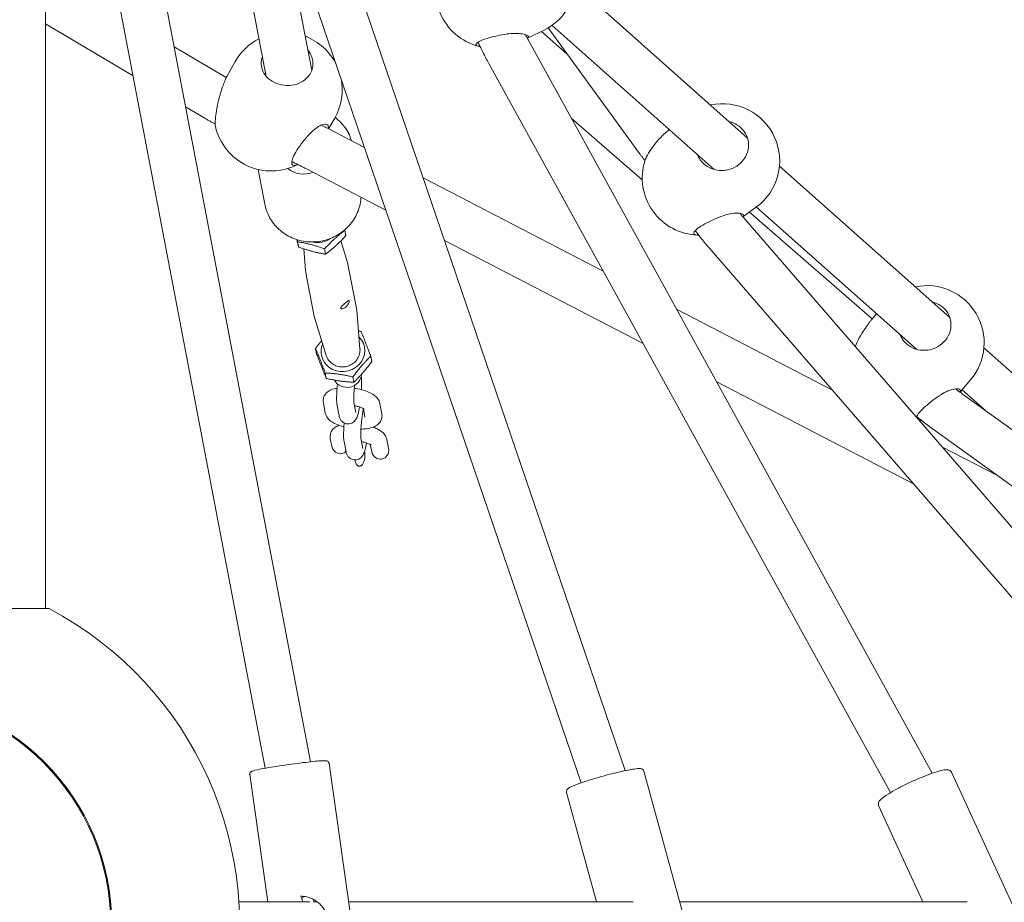
# Model space of a CAD drawing. Units: millimetres. Extents: x -4622 to 6439, y -5808 to 4282.
# Drawn here: x 48 to 392, y -1900 to -1592 of the extents above; entities that cross this region are included whole.
import ezdxf

# ---------------------------------------------------------------- set-up
doc = ezdxf.new("R2010")
doc.units = ezdxf.units.MM
doc.header["$MEASUREMENT"] = 0
doc.layers.add('B', color=3, linetype='Continuous')
doc.styles.add('KATALOG', font='swissl.ttf')
doc.dimstyles.new('KATALOG$0', dxfattribs={"dimscale": 200, "dimtxt": 1.75, "dimasz": 1, "dimexe": 0, "dimexo": 0, "dimgap": 0.3, "dimtad": 1, "dimlfac": 0.001, "dimzin": 0, "dimtxsty": 'KATALOG', "dimblk1": 'KATPFEIL', "dimblk2": 'KATPFEIL', "dimsah": 1, "dimcen": 1, "dimse1": 1, "dimse2": 1, "dimclrd": 256, "dimclre": 256, "dimclrt": 3, "dimadec": 0, "dimazin": 0, "dimtfac": 1, "dimtmove": 0, "dimatfit": 3, "dimldrblk": 'KATPFEIL', "dimfxl": 0, "dimtvp": 1, "dimtolj": 1, "dimtzin": 0, "dimarcsym": 0})

# ---------------------------------------------------------------- blocks, each defined once
blk = doc.blocks.new('KATPFEIL')
at = {"layer": 'B', "ltscale": 1000}
for p, q in [((0, -1), (0, 1)), ((-1, 0), (0, 0)), ((1, 0), (0, 0))]:
    blk.add_line(p, q, dxfattribs=at)
blk = doc.blocks.new('*D21')
at = {"layer": 'B', "lineweight": -2}
blk.add_line((-2082.4, -5007.52), (3148.3, -5007.52), dxfattribs=at)
at = {"layer": 'DEFPOINTS', "color": 0}
for p in [(3348.3, 2244.98), (-2282.4, 1525.58), (3348.3, -5007.52)]:
    blk.add_point(p, dxfattribs=at)
at = {"layer": 'B', "lineweight": -2, "xscale": 200, "yscale": 200, "zscale": 200, "rotation": 180}
blk.add_blockref('KATPFEIL', (-2282.4, -5007.52), dxfattribs=at)
at = {"layer": 'B', "lineweight": -2, "xscale": 200, "yscale": 200, "zscale": 200}
blk.add_blockref('KATPFEIL', (3348.3, -5007.52), dxfattribs=at)
at = {"layer": 'B', "color": 3, "insert": (10.18, -4738.66), "char_height": 350, "attachment_point": 5, "style": 'KATALOG'}
blk.add_mtext('\\A1;5,63', dxfattribs=at)
blk = doc.blocks.new('*D22')
at = {"layer": 'B', "lineweight": -2}
blk.add_line((-4221.71, -5607.51), (4648.02, -5607.51), dxfattribs=at)
at = {"layer": 'DEFPOINTS', "color": 0}
for p in [(4848.02, 2253.49), (-4421.71, 1686.85), (4848.02, -5607.51)]:
    blk.add_point(p, dxfattribs=at)
at = {"layer": 'B', "lineweight": -2, "xscale": 200, "yscale": 200, "zscale": 200, "rotation": 180}
blk.add_blockref('KATPFEIL', (-4421.71, -5607.51), dxfattribs=at)
at = {"layer": 'B', "lineweight": -2, "xscale": 200, "yscale": 200, "zscale": 200}
blk.add_blockref('KATPFEIL', (4848.02, -5607.51), dxfattribs=at)
at = {"layer": 'B', "color": 3, "insert": (12.08, -5338.66), "char_height": 350, "attachment_point": 5, "style": 'KATALOG'}
blk.add_mtext('\\A1;9,27', dxfattribs=at)
blk = doc.blocks.new('*D23')
at = {"layer": 'B', "lineweight": -2}
blk.add_line((5583.92, -1833), (5583.92, 2364.44), dxfattribs=at)
at = {"layer": 'DEFPOINTS', "color": 0}
for p in [(3163.86, 2564.44), (5583.92, 2564.44), (0, -2033)]:
    blk.add_point(p, dxfattribs=at)
at = {"layer": 'B', "lineweight": -2, "xscale": 200, "yscale": 200, "zscale": 200}
for p, rotation in [((5583.92, 2564.44), 90), ((5583.92, -2033), 270)]:
    blk.add_blockref('KATPFEIL', p, dxfattribs=dict(at, rotation=rotation))
at = {"layer": 'B', "color": 3, "insert": (5315.06, 312.54), "char_height": 350, "attachment_point": 5, "rotation": 90, "style": 'KATALOG'}
blk.add_mtext('\\A1;4,60', dxfattribs=at)
blk = doc.blocks.new('*D24')
at = {"layer": 'B', "lineweight": -2}
blk.add_line((6238.98, -4007.61), (6238.98, 3881.96), dxfattribs=at)
at = {"layer": 'DEFPOINTS', "color": 0}
for p in [(151.32, 4081.96), (6238.98, 4081.96), (-17.03, -4207.61)]:
    blk.add_point(p, dxfattribs=at)
at = {"layer": 'B', "lineweight": -2, "xscale": 200, "yscale": 200, "zscale": 200}
for p, rotation in [((6238.98, 4081.96), 90), ((6238.98, -4207.61), 270)]:
    blk.add_blockref('KATPFEIL', p, dxfattribs=dict(at, rotation=rotation))
at = {"layer": 'B', "color": 3, "insert": (5970.12, -124.76), "char_height": 350, "attachment_point": 5, "rotation": 90, "style": 'KATALOG'}
blk.add_mtext('\\A1;8,29', dxfattribs=at)

msp = doc.modelspace()

# ---------------------------------------------------------------- linework, layer by layer
at = {"color": 0, "linetype": 'Continuous', "lineweight": 0}
for p, q in [((57.15, -1797.534), (57.15, -216.867)), ((133.951, -1853.323), (61.095, -1471.345)), ((149.807, -1851.056), (77.18, -1470.28)), ((134.338, -1611.551), (116.139, -1517.744)), ((259.767, -1854.16), (151.346, -1535.955)), ((244.319, -1858.43), (136.201, -1541.116)), ((150.221, -1609.411), (137.989, -1546.363)), ((302.406, -1632.972), (242.412, -1579.664)), ((87.792, -1611.313), (57.15, -1593.144)), ((230.996, -1595.603), (225.492, -1598.174)), ((239.516, -1603.747), (230.441, -1595.862)), ((264.756, -1638.473), (232.87, -1594.603)), ((290.818, -1644.08), (234.172, -1593.746)), ((366.953, -1855.09), (226.15, -1599.387)), ((120.306, -1611.991), (102.157, -1601.23)), ((123.457, -1606.365), (120.505, -1611.559)), ((352.413, -1861.855), (212.135, -1607.104)), ((112.908, -1626.206), (106.157, -1622.203)), ((158.233, -1626.131), (156.1, -1629.883)), ((265.718, -1647.709), (240.871, -1626.12)), ((168.667, -1636.398), (155.732, -1629.692)), ((163.356, -1631.925), (163.392, -1632.14)), ((133.832, -1656.198), (131.482, -1644.084)), ((176.125, -1658.288), (148.368, -1643.896)), ((373.171, -1695.851), (313.644, -1642.958)), ((252.08, -1679.646), (189.197, -1647.043)), ((305.633, -1657.164), (300.888, -1660.676)), ((361.541, -1706.921), (305.584, -1657.2)), ((346.038, -1696.3), (303.128, -1659.018)), ((472.298, -1858.767), (301.881, -1661.838)), ((161.814, -1665.341), (162.176, -1667.207)), ((145.293, -1669.337), (145.655, -1671.203)), ((147.424, -1671.813), (148.059, -1679.444)), ((154.664, -1671.809), (155.026, -1673.675)), ((160.374, -1669.065), (162.707, -1676.602)), ((265.97, -1704.871), (196.655, -1668.932)), ((459.471, -1868.396), (289.782, -1672.308)), ((165.844, -1692.563), (162.882, -1677.298)), ((151.118, -1695.419), (148.157, -1680.155)), ((167.068, -1706.82), (165.942, -1693.274)), ((331.983, -1721.075), (277.644, -1692.901)), ((347.564, -1694.502), (345.671, -1696.733)), ((155.314, -1709.101), (151.293, -1696.116)), ((151.545, -1706.624), (151.907, -1708.49)), ((170.845, -1709.342), (171.207, -1711.208)), ((443.912, -1758.709), (385.082, -1706.435)), ((154.923, -1715.212), (155.285, -1717.078)), ((164.573, -1716.571), (164.935, -1718.437)), ((360.273, -1753.765), (291.534, -1718.125)), ((380.409, -1717.618), (376.749, -1721.931)), ((385.677, -1728.368), (377.473, -1721.078)), ((577.28, -1866.285), (377.938, -1722.797)), ((154.962, -1729.185), (154.271, -1725.623)), ((159.073, -1726.595), (159.764, -1730.156)), ((164.963, -1725.453), (165.654, -1729.013)), ((174.012, -1725.878), (174.703, -1729.44)), ((168.248, -1727.67), (168.813, -1730.582)), ((567.164, -1878.718), (368.591, -1735.783)), ((157.211, -1740.782), (156.705, -1738.174)), ((161.508, -1739.145), (162.199, -1742.707)), ((167.398, -1738.003), (168.089, -1741.564)), ((170.683, -1740.22), (171.167, -1742.713)), ((176.447, -1738.428), (177.057, -1741.57)), ((389.813, -1751.058), (370.363, -1740.974)), ((-58.5, -1797.534), (58.5, -1797.534)), ((163.737, -1904.511), (156.253, -1851.638)), ((134.82, -1900), (128.529, -1855.562)), ((280.357, -1905.705), (266.269, -1854.345)), ((395.852, -1902.77), (373.74, -1854.64)), ((249.758, -1900), (239.266, -1861.752)), ((363.766, -1900), (348.297, -1866.329)), ((146.939, -1900), (146.725, -1898.486)), ((149.59, -1900), (124.744, -1900)), ((150.984, -1900.034), (150.864, -1899.185)), ((152.145, -1900), (150.979, -1900)), ((262.509, -1900), (163.099, -1900)), ((379.254, -1900), (278.792, -1900))]:
    msp.add_line(p, q, dxfattribs=at)
for radius in [80.347, 80]:
    msp.add_circle((0, -1908), radius, dxfattribs=at)
for centre, radius, start, end in [((222.532, -1577.482), 20, 295.03931, 103.01622), ((213.52, -1581.692), 20, 150.43491, 255.35522), ((140.845, -1616.248), 20, 116.9218, 150.38686), ((140.845, -1616.248), 20, 26.15411, 69.289), ((140.845, -1616.248), 20, 330.38686, 11.47662), ((293.731, -1641.09), 20, 306.51693, 102.11282), ((136.086, -1624.621), 20, 192.8244, 297.56527), ((285.706, -1647.032), 20, 162.48208, 268.13524), ((365.159, -1704.678), 20, 319.68493, 101.79276), ((358.689, -1712.303), 20, 281.0891, 282.78646), ((0, -1908), 125, 117.90455, 62.09545)]:
    msp.add_arc(centre, radius, start, end, dxfattribs=at)
for centre, major_axis, ratio, start_param, end_param in [((160.966, -1629.556), (2.348, -2.596), 0.1871124, 0.2839113, 1.160816), ((152.361, -1662.445), (7.51, 1.457), 0.9384091, -2.0195124, -1.1220802), ((155.52, -1678.727), (7.363, 1.428), 0.9384091, 0, 0.1020225), ((155.52, -1678.727), (-7.363, -1.428), 0.9384091, -0.1020225, 0), ((161.113, -1707.559), (7.51, 1.457), 0.9384091, -2.445984, 0.5671847), ((161.113, -1707.559), (-7.51, -1.457), 0.9384091, -0.5671847, 0.6956087)]:
    msp.add_ellipse(centre, major_axis=major_axis, ratio=ratio, start_param=start_param, end_param=end_param, dxfattribs=at)
at = {"color": 0, "linetype": 'Continuous', "lineweight": 0, "extrusion": (2.33682e-16, -2.27755e-17, -1)}
msp.add_ellipse((147.559, -1637.697), major_axis=(-8.344, -1.619), ratio=0.9384091, start_param=-1.7625582, end_param=-0.6573373, dxfattribs=at)
at = {"color": 0, "linetype": 'Continuous', "lineweight": 0, "extrusion": (2.27399e-16, -2.01579e-17, -1)}
msp.add_ellipse((158.481, -1693.991), major_axis=(7.363, 1.428), ratio=0.9384091, start_param=0, end_param=0.1020225, dxfattribs=at)
at = {"color": 0, "linetype": 'Continuous', "lineweight": 0, "extrusion": (2.23057e-16, 3.06359e-18, -1)}
msp.add_ellipse((158.481, -1693.991), major_axis=(-7.363, -1.428), ratio=0.9384091, start_param=-0.1020225, end_param=0, dxfattribs=at)
at = {"color": 0, "linetype": 'Continuous', "lineweight": 0, "extrusion": (2.22555e-16, -9.79866e-18, -1)}
msp.add_ellipse((162.661, -1715.537), major_axis=(4.908, 0.952), ratio=0.9384091, start_param=0.2215981, end_param=2.8697919, dxfattribs=at)
at = {"color": 0, "linetype": 'Continuous', "lineweight": 0, "extrusion": (2.23488e-16, 1.2326e-32, -1)}
for centre, major_axis, start_param, end_param in [((160.157, -1740.21), (-0.609, 3.138), -3.1415927, -1.5707963), ((160.157, -1740.21), (-0.609, 3.138), 2.6066573, 3.1415927), ((174.112, -1742.142), (0.609, -3.138), -1.5707963, 1.5707963)]:
    msp.add_ellipse(centre, major_axis=major_axis, ratio=0.9384091, start_param=start_param, end_param=end_param, dxfattribs=at)
at = {"color": 0, "linetype": 'Continuous', "lineweight": 0}
for points, knots in [([(209.064, -1601.162), (209.064, -1601.162), (209.063, -1601.162), (208.399, -1601.063), (207.946, -1600.903), (207.733, -1600.713), (207.519, -1600.524), (207.519, -1600.281), (208.015, -1599.739), (208.51, -1599.44), (209.794, -1598.859), (210.678, -1598.538), (212.722, -1597.922), (213.881, -1597.628), (216.124, -1597.139), (217.362, -1596.91), (218.746, -1596.708), (218.943, -1596.681), (219.137, -1596.655)], [-0.3388338, -0.3388338, -0.3388338, -0.3388338, -0.3387043, -0.3387043, 0, 0, 0, 0.3387043, 0.3387043, 0.6774086, 0.6774086, 1.026654, 1.026654, 1.3758995, 1.3758995, 1.7235037, 1.7235037, 1.7813757, 1.7813757, 1.7813757, 1.7813757]), ([(212.135, -1607.104), (211.769, -1606.44), (211.408, -1605.77), (210.697, -1604.422), (210.347, -1603.744), (209.661, -1602.384), (209.324, -1601.7), (208.764, -1600.539), (208.537, -1600.062), (208.314, -1599.584)], [6.16648327, 6.16648327, 6.16648327, 6.16648327, 6.23794724, 6.23794724, 6.30941121, 6.30941121, 6.38087518, 6.38087518, 6.43068738, 6.43068738, 6.43068738, 6.43068738]), ([(219.137, -1596.655), (220.104, -1596.527), (221.037, -1596.5), (222.808, -1596.567), (223.728, -1596.691), (225.13, -1597.021), (225.611, -1597.223), (226.044, -1597.608), (226.021, -1597.813), (225.669, -1598.069), (225.586, -1598.12), (225.491, -1598.17)], [0.4010691, 0.4010691, 0.4010691, 0.4010691, 0.6895389, 0.6895389, 1.0337235, 1.0337235, 1.3779081, 1.3779081, 1.7220928, 1.7220928, 1.8052185, 1.8052185, 1.8052185, 1.8052185]), ([(226.15, -1599.387), (225.831, -1598.807), (225.516, -1598.222), (225.089, -1597.412), (224.973, -1597.191), (224.858, -1596.97)], [6.166483274, 6.166483274, 6.166483274, 6.166483274, 6.237947241, 6.237947241, 6.264696147, 6.264696147, 6.264696147, 6.264696147]), ([(148.852, -1602.353), (149.52, -1603.128), (150.012, -1604.006), (150.618, -1605.827), (150.731, -1606.895), (150.449, -1608.978), (150.053, -1609.993), (148.942, -1611.712), (148.151, -1612.535), (147.041, -1613.294), (146.878, -1613.398), (146.711, -1613.497)], [0.3612129, 0.3612129, 0.3612129, 0.3612129, 0.6774086, 0.6774086, 1.026654, 1.026654, 1.3758995, 1.3758995, 1.7235037, 1.7235037, 1.7813757, 1.7813757, 1.7813757, 1.7813757]), ([(132.57, -1606.582), (132.58, -1606.407), (132.596, -1606.231), (132.687, -1605.553), (132.813, -1605.057), (132.986, -1604.581)], [-1.78137565, -1.78137565, -1.78137565, -1.78137565, -1.72350368, -1.72350368, -1.55648064, -1.55648064, -1.55648064, -1.55648064]), ([(146.711, -1613.497), (145.883, -1613.99), (144.963, -1614.33), (142.968, -1614.758), (141.743, -1614.812), (139.337, -1614.504), (138.156, -1614.142), (136.143, -1613.158), (135.197, -1612.48), (133.721, -1610.89), (133.19, -1609.976), (132.64, -1608.304), (132.52, -1607.455), (132.57, -1606.582)], [3.1568854, 3.1568854, 3.1568854, 3.1568854, 3.4453551, 3.4453551, 3.7895398, 3.7895398, 4.1337244, 4.1337244, 4.4779091, 4.4779091, 4.8220937, 4.8220937, 5.1105635, 5.1105635, 5.1105635, 5.1105635]), ([(120.505, -1611.559), (120.408, -1611.732), (120.296, -1612.007), (120, -1612.776), (119.787, -1613.354), (119.503, -1614.037)], [4.58830639, 4.58830639, 4.58830639, 4.58830639, 4.82209375, 4.82209375, 5.11056348, 5.11056348, 5.11056348, 5.11056348]), ([(119.503, -1614.037), (119.446, -1614.174), (119.389, -1614.316), (118.985, -1615.344), (118.634, -1616.395), (118.012, -1618.514), (117.701, -1619.726), (117.172, -1622.139), (116.955, -1623.339), (116.656, -1625.384), (116.552, -1626.372), (116.471, -1627.982), (116.495, -1628.604), (116.57, -1628.987), (116.575, -1629.012), (116.58, -1629.037), (116.585, -1629.06)], [-1.7813757, -1.7813757, -1.7813757, -1.7813757, -1.7235037, -1.7235037, -1.3758995, -1.3758995, -1.026654, -1.026654, -0.6774086, -0.6774086, -0.3387043, -0.3387043, 0, 0, 0, 0.022161, 0.022161, 0.022161, 0.022161]), ([(116.496, -1628.202), (116.331, -1628.116), (116.166, -1628.029), (115.654, -1627.758), (115.308, -1627.571), (114.619, -1627.191), (114.275, -1626.998), (113.59, -1626.606), (113.248, -1626.408), (112.908, -1626.206)], [2.95139722, 2.95139722, 2.95139722, 2.95139722, 2.9681903, 2.9681903, 3.0035747, 3.0035747, 3.0389591, 3.0389591, 3.07434349, 3.07434349, 3.07434349, 3.07434349]), ([(164.09, -1634.025), (163.746, -1632.868), (163.264, -1631.751), (161.799, -1629.215), (160.689, -1627.868), (159.059, -1626.436), (158.717, -1626.159), (158.364, -1625.896)], [3.41317775, 3.41317775, 3.41317775, 3.41317775, 3.63485959, 3.63485959, 3.94959063, 3.94959063, 4.0294645, 4.0294645, 4.0294645, 4.0294645]), ([(145.334, -1642.347), (144.791, -1642.605), (144.298, -1642.735), (143.542, -1642.651), (143.304, -1642.406), (143.229, -1642.023), (143.155, -1641.64), (143.236, -1641.07), (143.731, -1639.662), (144.145, -1638.826), (145.145, -1637.123), (145.806, -1636.14), (147.277, -1634.189), (148.088, -1633.22), (149.622, -1631.548), (150.449, -1630.729), (151.354, -1629.947), (151.482, -1629.839), (151.608, -1629.735)], [-0.6515166, -0.6515166, -0.6515166, -0.6515166, -0.3387043, -0.3387043, 0, 0, 0, 0.3387043, 0.3387043, 0.6774086, 0.6774086, 1.026654, 1.026654, 1.3758995, 1.3758995, 1.7235037, 1.7235037, 1.7813757, 1.7813757, 1.7813757, 1.7813757]), ([(151.608, -1629.735), (152.235, -1629.221), (152.868, -1628.849), (154.081, -1628.335), (154.719, -1628.215), (155.646, -1628.359), (155.931, -1628.622), (156.048, -1629.227), (156.028, -1629.495), (155.951, -1629.805)], [0.4010691, 0.4010691, 0.4010691, 0.4010691, 0.6895389, 0.6895389, 1.0337235, 1.0337235, 1.3779081, 1.3779081, 1.5684822, 1.5684822, 1.5684822, 1.5684822]), ([(155.732, -1629.692), (155.328, -1629.483), (154.924, -1629.274), (154.193, -1628.899), (153.866, -1628.732), (153.539, -1628.566)], [6.281460796, 6.281460796, 6.281460796, 6.281460796, 6.325700707, 6.325700707, 6.361489904, 6.361489904, 6.361489904, 6.361489904]), ([(296.137, -1627.402), (297.044, -1627.625), (297.954, -1627.99), (299.783, -1629.106), (300.656, -1629.927), (301.295, -1630.815), (301.934, -1631.703), (302.421, -1632.773), (302.894, -1635.007), (302.88, -1636.172), (302.439, -1638.311), (301.97, -1639.426), (300.605, -1641.391), (299.708, -1642.242), (297.793, -1643.5), (296.645, -1643.995), (295.242, -1644.295), (295.041, -1644.331), (294.838, -1644.361)], [-0.6130847, -0.6130847, -0.6130847, -0.6130847, -0.3387043, -0.3387043, 0, 0, 0, 0.3387043, 0.3387043, 0.6774086, 0.6774086, 1.026654, 1.026654, 1.3758995, 1.3758995, 1.7235037, 1.7235037, 1.7813757, 1.7813757, 1.7813757, 1.7813757]), ([(273.825, -1631.282), (273.686, -1631.405), (273.546, -1631.531), (272.563, -1632.438), (271.705, -1633.331), (270.182, -1635.085), (269.415, -1636.067), (268.105, -1637.971), (267.562, -1638.893), (266.954, -1640.142), (266.765, -1640.6), (266.634, -1641.012)], [-1.7813757, -1.7813757, -1.7813757, -1.7813757, -1.7235037, -1.7235037, -1.3758995, -1.3758995, -1.026654, -1.026654, -0.6774086, -0.6774086, -0.4641394, -0.4641394, -0.4641394, -0.4641394]), ([(266.622, -1641.048), (266.434, -1640.787), (266.245, -1640.526), (265.84, -1639.967), (265.624, -1639.669), (265.191, -1639.071), (264.974, -1638.772), (264.756, -1638.473)], [2.97122233, 2.97122233, 2.97122233, 2.97122233, 3.00408591, 3.00408591, 3.04141547, 3.04141547, 3.07874504, 3.07874504, 3.07874504, 3.07874504]), ([(294.838, -1644.361), (293.832, -1644.511), (292.803, -1644.484), (290.726, -1644.123), (289.553, -1643.699), (287.485, -1642.442), (286.592, -1641.608), (285.541, -1640.148), (285.205, -1639.524), (284.952, -1638.867)], [3.1568854, 3.1568854, 3.1568854, 3.1568854, 3.4453551, 3.4453551, 3.7895398, 3.7895398, 4.1337244, 4.1337244, 4.3464528, 4.3464528, 4.3464528, 4.3464528]), ([(148.368, -1643.896), (147.986, -1643.698), (147.603, -1643.501), (146.839, -1643.109), (146.456, -1642.914), (145.692, -1642.527), (145.311, -1642.335), (144.549, -1641.953), (144.168, -1641.764), (143.605, -1641.485), (143.42, -1641.394), (143.236, -1641.303)], [6.2814608, 6.2814608, 6.2814608, 6.2814608, 6.32570071, 6.32570071, 6.36994062, 6.36994062, 6.41418053, 6.41418053, 6.45842044, 6.45842044, 6.47998527, 6.47998527, 6.47998527, 6.47998527]), ([(167.467, -1653.799), (167.444, -1654.159), (167.408, -1654.517), (167.132, -1656.597), (166.621, -1658.276), (165.095, -1661.418), (164.069, -1662.874), (161.599, -1665.432), (160.145, -1666.522), (156.949, -1668.226), (155.202, -1668.83), (151.594, -1669.476), (149.732, -1669.515), (146.094, -1669.01), (144.318, -1668.47), (141.055, -1666.859), (139.562, -1665.8), (137.029, -1663.274), (135.978, -1661.82), (134.563, -1658.955), (134.103, -1657.595), (133.832, -1656.198)], [3.2029982, 3.2029982, 3.2029982, 3.2029982, 3.2667984, 3.2667984, 3.575039, 3.575039, 3.8908501, 3.8908501, 4.2157262, 4.2157262, 4.5476064, 4.5476064, 4.8819329, 4.8819329, 5.2132861, 5.2132861, 5.5370866, 5.5370866, 5.8515528, 5.8515528, 6.1031003, 6.1031003, 6.1031003, 6.1031003]), ([(285.436, -1667.022), (285.344, -1667.024), (285.255, -1667.025), (284.53, -1667.016), (284.088, -1666.902), (283.875, -1666.712), (283.662, -1666.523), (283.65, -1666.234), (284.097, -1665.51), (284.556, -1665.075), (285.753, -1664.177), (286.582, -1663.652), (288.5, -1662.594), (289.59, -1662.061), (291.701, -1661.125), (292.867, -1660.658), (294.174, -1660.201), (294.359, -1660.138), (294.543, -1660.077)], [-0.3840059, -0.3840059, -0.3840059, -0.3840059, -0.3387043, -0.3387043, 0, 0, 0, 0.3387043, 0.3387043, 0.6774086, 0.6774086, 1.026654, 1.026654, 1.3758995, 1.3758995, 1.7235037, 1.7235037, 1.7813757, 1.7813757, 1.7813757, 1.7813757]), ([(294.543, -1660.077), (295.455, -1659.773), (296.351, -1659.582), (298.065, -1659.346), (298.965, -1659.322), (300.344, -1659.451), (300.821, -1659.601), (301.254, -1659.986), (301.236, -1660.243), (300.934, -1660.583), (300.902, -1660.617), (300.867, -1660.651)], [0.4010691, 0.4010691, 0.4010691, 0.4010691, 0.6895389, 0.6895389, 1.0337235, 1.0337235, 1.3779081, 1.3779081, 1.7220928, 1.7220928, 1.7593887, 1.7593887, 1.7593887, 1.7593887]), ([(301.881, -1661.838), (301.423, -1661.309), (300.967, -1660.773), (300.286, -1659.957), (300.058, -1659.682), (299.832, -1659.405)], [6.1634439, 6.1634439, 6.1634439, 6.1634439, 6.23873727, 6.23873727, 6.27688543, 6.27688543, 6.27688543, 6.27688543]), ([(289.782, -1672.308), (289.262, -1671.707), (288.744, -1671.098), (287.72, -1669.871), (287.212, -1669.252), (286.209, -1668.006), (285.714, -1667.38), (284.886, -1666.313), (284.55, -1665.875), (284.218, -1665.437)], [6.1634439, 6.1634439, 6.1634439, 6.1634439, 6.23873727, 6.23873727, 6.31403063, 6.31403063, 6.389324, 6.389324, 6.44161031, 6.44161031, 6.44161031, 6.44161031]), ([(163.302, -1690.022), (163.319, -1690.107), (163.309, -1690.241), (163.224, -1690.575), (163.149, -1690.775), (162.955, -1691.17), (162.822, -1691.391), (162.504, -1691.813), (162.317, -1692.013), (161.942, -1692.338), (161.73, -1692.484), (161.317, -1692.698), (161.116, -1692.765), (160.785, -1692.827), (160.632, -1692.825), (160.413, -1692.754), (160.348, -1692.686), (160.315, -1692.515), (160.345, -1692.401), (160.499, -1692.138), (160.622, -1691.988), (160.907, -1691.686), (161.087, -1691.514), (161.473, -1691.162), (161.679, -1690.981), (162.054, -1690.656), (162.247, -1690.49), (162.593, -1690.208), (162.745, -1690.091), (162.986, -1689.936), (163.09, -1689.888), (163.24, -1689.888), (163.286, -1689.936), (163.302, -1690.022)], [0, 0, 0, 0, 0.0757408, 0.0757408, 0.1514816, 0.1514816, 0.2272086, 0.2272086, 0.3029356, 0.3029356, 0.3786626, 0.3786626, 0.4543896, 0.4543896, 0.5301304, 0.5301304, 0.6058712, 0.6058712, 0.681612, 0.681612, 0.7573528, 0.7573528, 0.8330798, 0.8330798, 0.9088068, 0.9088068, 0.9845338, 0.9845338, 1.0602608, 1.0602608, 1.1360016, 1.1360016, 1.2117424, 1.2117424, 1.2117424, 1.2117424]), ([(367, -1690.368), (367.232, -1690.423), (367.463, -1690.487), (368.821, -1690.922), (369.866, -1691.51), (370.7, -1692.216), (371.534, -1692.921), (372.264, -1693.834), (373.259, -1695.865), (373.525, -1696.983), (373.608, -1699.129), (373.419, -1700.302), (372.561, -1702.493), (371.892, -1703.51), (370.329, -1705.149), (369.33, -1705.884), (368.036, -1706.49), (367.849, -1706.57), (367.659, -1706.645)], [-0.4068075, -0.4068075, -0.4068075, -0.4068075, -0.3387043, -0.3387043, 0, 0, 0, 0.3387043, 0.3387043, 0.6774086, 0.6774086, 1.026654, 1.026654, 1.3758995, 1.3758995, 1.7235037, 1.7235037, 1.7813757, 1.7813757, 1.7813757, 1.7813757]), ([(345.671, -1696.733), (345.461, -1696.981), (345.239, -1697.27), (344.621, -1698.117), (344.164, -1698.783), (343.645, -1699.513)], [4.65172743, 4.65172743, 4.65172743, 4.65172743, 4.82209375, 4.82209375, 5.11056348, 5.11056348, 5.11056348, 5.11056348]), ([(343.645, -1699.513), (343.541, -1699.66), (343.436, -1699.811), (342.705, -1700.89), (342.081, -1701.942), (341.034, -1703.93), (340.537, -1704.992), (340.118, -1706.024)], [-1.78137565, -1.78137565, -1.78137565, -1.78137565, -1.72350368, -1.72350368, -1.37589946, -1.37589946, -1.04835343, -1.04835343, -1.04835343, -1.04835343]), ([(367.659, -1706.645), (366.715, -1707.017), (365.709, -1707.222), (363.607, -1707.34), (362.368, -1707.194), (360.062, -1706.451), (358.995, -1705.852), (357.3, -1704.418), (356.575, -1703.501), (355.991, -1702.276), (355.9, -1702.057), (355.818, -1701.836)], [3.1568854, 3.1568854, 3.1568854, 3.1568854, 3.4453551, 3.4453551, 3.7895398, 3.7895398, 4.1337244, 4.1337244, 4.4779091, 4.4779091, 4.5508779, 4.5508779, 4.5508779, 4.5508779]), ([(155.314, -1709.101), (155.492, -1709.677), (155.769, -1710.223), (156.491, -1711.204), (156.937, -1711.638), (157.953, -1712.35), (158.525, -1712.627), (159.736, -1712.996), (160.377, -1713.087), (161.661, -1713.073), (162.304, -1712.968), (163.529, -1712.57), (164.11, -1712.278), (165.148, -1711.536), (165.605, -1711.088), (166.349, -1710.079), (166.637, -1709.52), (167.011, -1708.351), (167.1, -1707.74), (167.083, -1707.029), (167.077, -1706.925), (167.068, -1706.82)], [0.2821075, 0.2821075, 0.2821075, 0.2821075, 0.5987809, 0.5987809, 0.9167221, 0.9167221, 1.2366922, 1.2366922, 1.5584463, 1.5584463, 1.881199, 1.881199, 2.2040401, 2.2040401, 2.5260519, 2.5260519, 2.8463941, 2.8463941, 3.1646735, 3.1646735, 3.2196551, 3.2196551, 3.2196551, 3.2196551]), ([(167.533, -1721.023), (167.562, -1720.563), (167.586, -1720.115), (167.631, -1718.937), (167.64, -1718.25), (167.612, -1717.196), (167.589, -1716.797), (167.541, -1716.403)], [5.03467841, 5.03467841, 5.03467841, 5.03467841, 5.23315542, 5.23315542, 5.58140132, 5.58140132, 5.8337505, 5.8337505, 5.8337505, 5.8337505]), ([(159.214, -1719.013), (159.162, -1719.517), (159.116, -1720.022), (159.012, -1721.321), (158.965, -1722.101), (158.908, -1723.575), (158.899, -1724.262), (158.932, -1725.494), (158.959, -1726.008), (159.073, -1726.595)], [7.8313825, 7.8313825, 7.8313825, 7.8313825, 8.0390366, 8.0390366, 8.3747481, 8.3747481, 8.722994, 8.722994, 9.0768992, 9.0768992, 9.0768992, 9.0768992]), ([(165.192, -1719.532), (165.189, -1719.558), (165.186, -1719.584), (165.114, -1720.288), (165.056, -1720.968), (164.967, -1722.255), (164.937, -1722.863), (164.906, -1723.917), (164.904, -1724.372), (164.922, -1725.035), (164.94, -1725.272), (164.959, -1725.428), (164.963, -1725.453), (164.963, -1725.453)], [7.8177349, 7.8177349, 7.8177349, 7.8177349, 7.8295403, 7.8295403, 8.1352203, 8.1352203, 8.4377346, 8.4377346, 8.7264036, 8.7264036, 8.9741988, 8.9741988, 9.0649335, 9.0649335, 9.0649335, 9.0649335]), ([(154.271, -1725.623), (154.18, -1725.155), (154.175, -1724.63), (154.373, -1723.678), (154.552, -1723.253), (155.028, -1722.482), (155.333, -1722.157), (156.086, -1721.519), (156.538, -1721.27), (157.667, -1720.778), (158.354, -1720.602), (159.079, -1720.48)], [6.21677084, 6.21677084, 6.21677084, 6.21677084, 6.3507453, 6.3507453, 6.47287885, 6.47287885, 6.61507037, 6.61507037, 6.82260469, 6.82260469, 7.1366794, 7.1366794, 7.1366794, 7.1366794]), ([(165.096, -1720.53), (165.256, -1720.554), (165.415, -1720.579), (166.516, -1720.764), (167.44, -1720.978), (169.222, -1721.519), (170.073, -1721.849), (171.754, -1722.727), (172.588, -1723.251), (173.603, -1724.674), (173.884, -1725.215), (174.012, -1725.878)], [7.9283148, 7.9283148, 7.9283148, 7.9283148, 7.9888235, 7.9888235, 8.3487626, 8.3487626, 8.7268569, 8.7268569, 9.1686985, 9.1686985, 9.3583635, 9.3583635, 9.3583635, 9.3583635]), ([(361.451, -1730.676), (361.633, -1730.227), (362.006, -1729.669), (363.006, -1728.463), (363.72, -1727.726), (365.384, -1726.205), (366.335, -1725.422), (368.184, -1724.021), (369.208, -1723.307), (370.362, -1722.585), (370.526, -1722.485), (370.688, -1722.387)], [0.3517364, 0.3517364, 0.3517364, 0.3517364, 0.6774086, 0.6774086, 1.026654, 1.026654, 1.3758995, 1.3758995, 1.7235037, 1.7235037, 1.7813757, 1.7813757, 1.7813757, 1.7813757]), ([(370.688, -1722.387), (371.496, -1721.902), (372.307, -1721.535), (373.88, -1720.977), (374.72, -1720.791), (376.023, -1720.702), (376.483, -1720.795), (376.912, -1721.177), (376.914, -1721.483), (376.692, -1721.889)], [0.4010691, 0.4010691, 0.4010691, 0.4010691, 0.6895389, 0.6895389, 1.0337235, 1.0337235, 1.3779081, 1.3779081, 1.7164384, 1.7164384, 1.7164384, 1.7164384]), ([(377.938, -1722.797), (377.365, -1722.385), (376.793, -1721.966), (375.876, -1721.284), (375.53, -1721.024), (375.185, -1720.763)], [6.1679473, 6.1679473, 6.1679473, 6.1679473, 6.2431769, 6.2431769, 6.28893634, 6.28893634, 6.28893634, 6.28893634]), ([(165.193, -1726.637), (165.656, -1726.732), (166.1, -1726.844), (166.943, -1727.095), (167.336, -1727.238), (167.936, -1727.497), (168.161, -1727.615), (168.427, -1727.779), (168.496, -1727.835), (168.509, -1727.847), (168.51, -1727.847), (168.51, -1727.847)], [8.09471063, 8.09471063, 8.09471063, 8.09471063, 8.33654538, 8.33654538, 8.59845341, 8.59845341, 8.82769682, 8.82769682, 9.00942929, 9.00942929, 9.02900871, 9.02900871, 9.02900871, 9.02900871]), ([(161.441, -1734.04), (161.178, -1733.971), (160.919, -1733.898), (159.752, -1733.544), (158.901, -1733.214), (157.219, -1732.336), (156.386, -1731.812), (155.371, -1730.389), (155.09, -1729.848), (154.962, -1729.185)], [5.1017827, 5.1017827, 5.1017827, 5.1017827, 5.20717, 5.20717, 5.5852643, 5.5852643, 6.0271058, 6.0271058, 6.2167708, 6.2167708, 6.2167708, 6.2167708]), ([(159.764, -1730.156), (159.798, -1730.33), (159.839, -1730.513), (159.961, -1730.883), (160.023, -1731.049), (160.248, -1731.494), (160.42, -1731.801), (161.037, -1732.381), (161.366, -1732.621), (162.112, -1732.913), (162.477, -1732.991), (163.174, -1733.01), (163.502, -1732.961), (164.107, -1732.784), (164.37, -1732.652), (164.852, -1732.346), (165.04, -1732.174), (165.381, -1731.817), (165.503, -1731.645), (165.752, -1731.257), (165.842, -1731.068), (166.145, -1730.38), (166.264, -1729.943), (166.562, -1728.744), (166.715, -1727.958), (166.859, -1727.076)], [2.7937139, 2.7937139, 2.7937139, 2.7937139, 2.8983562, 2.8983562, 2.9675609, 2.9675609, 3.0503078, 3.0503078, 3.1015006, 3.1015006, 3.1387092, 3.1387092, 3.1735814, 3.1735814, 3.2134424, 3.2134424, 3.2652629, 3.2652629, 3.3353921, 3.3353921, 3.44508, 3.44508, 3.7634713, 3.7634713, 4.1765348, 4.1765348, 4.1765348, 4.1765348]), ([(168.259, -1727.728), (168.21, -1727.969), (168.159, -1728.238), (168.02, -1729.03), (167.933, -1729.597), (167.766, -1730.826), (167.687, -1731.492), (167.549, -1732.838), (167.491, -1733.519), (167.402, -1734.805), (167.371, -1735.413), (167.34, -1736.468), (167.339, -1736.922), (167.357, -1737.585), (167.375, -1737.823), (167.394, -1737.979), (167.398, -1738.004), (167.398, -1738.004)], [7.0734202, 7.0734202, 7.0734202, 7.0734202, 7.2396764, 7.2396764, 7.5276159, 7.5276159, 7.8295403, 7.8295403, 8.1352203, 8.1352203, 8.4377346, 8.4377346, 8.7264036, 8.7264036, 8.9741988, 8.9741988, 9.0649335, 9.0649335, 9.0649335, 9.0649335]), ([(174.703, -1729.44), (174.794, -1729.908), (174.799, -1730.433), (174.601, -1731.385), (174.422, -1731.809), (173.946, -1732.58), (173.641, -1732.906), (172.888, -1733.544), (172.436, -1733.793), (171.147, -1734.355), (170.295, -1734.542), (168.747, -1734.74), (168.087, -1734.78), (167.407, -1734.787)], [3.0751782, 3.0751782, 3.0751782, 3.0751782, 3.2091527, 3.2091527, 3.3312862, 3.3312862, 3.4734777, 3.4734777, 3.681012, 3.681012, 4.0686191, 4.0686191, 4.3365473, 4.3365473, 4.3365473, 4.3365473]), ([(168.453, -1728.727), (168.418, -1728.731), (168.381, -1728.734), (168.256, -1728.746), (168.164, -1728.754), (168.068, -1728.76)], [4.108379682, 4.108379682, 4.108379682, 4.108379682, 4.133491053, 4.133491053, 4.194098847, 4.194098847, 4.194098847, 4.194098847]), ([(368.591, -1735.783), (367.951, -1735.322), (367.312, -1734.854), (366.039, -1733.908), (365.406, -1733.43), (364.148, -1732.464), (363.523, -1731.977), (362.457, -1731.131), (362.012, -1730.774), (361.57, -1730.416)], [6.1679473, 6.1679473, 6.1679473, 6.1679473, 6.2431769, 6.2431769, 6.31840651, 6.31840651, 6.39363612, 6.39363612, 6.44813377, 6.44813377, 6.44813377, 6.44813377]), ([(156.705, -1738.174), (156.615, -1737.705), (156.61, -1737.18), (156.808, -1736.228), (156.987, -1735.804), (157.463, -1735.033), (157.768, -1734.707), (158.521, -1734.069), (158.973, -1733.82), (159.52, -1733.582), (159.618, -1733.542), (159.716, -1733.504)], [6.21677084, 6.21677084, 6.21677084, 6.21677084, 6.3507453, 6.3507453, 6.47287885, 6.47287885, 6.61507037, 6.61507037, 6.82260469, 6.82260469, 6.86781464, 6.86781464, 6.86781464, 6.86781464]), ([(161.544, -1732.677), (161.532, -1732.808), (161.522, -1732.939), (161.447, -1733.871), (161.4, -1734.652), (161.343, -1736.126), (161.334, -1736.813), (161.367, -1738.045), (161.394, -1738.558), (161.508, -1739.145)], [7.9846839, 7.9846839, 7.9846839, 7.9846839, 8.0390366, 8.0390366, 8.3747481, 8.3747481, 8.722994, 8.722994, 9.0768992, 9.0768992, 9.0768992, 9.0768992]), ([(363.265, -1731.771), (363.074, -1731.819), (362.893, -1731.856), (362.654, -1731.892), (362.584, -1731.9), (362.516, -1731.907)], [-0.43470719, -0.43470719, -0.43470719, -0.43470719, -0.33870431, -0.33870431, -0.29700753, -0.29700753, -0.29700753, -0.29700753]), ([(171.693, -1734.109), (172.252, -1734.314), (172.783, -1734.543), (174.189, -1735.277), (175.022, -1735.801), (176.038, -1737.224), (176.319, -1737.765), (176.447, -1738.428)], [8.48295622, 8.48295622, 8.48295622, 8.48295622, 8.72685692, 8.72685692, 9.16869845, 9.16869845, 9.3583635, 9.3583635, 9.3583635, 9.3583635]), ([(162.199, -1742.707), (162.232, -1742.88), (162.274, -1743.063), (162.396, -1743.434), (162.458, -1743.6), (162.683, -1744.044), (162.855, -1744.351), (163.472, -1744.931), (163.801, -1745.172), (164.547, -1745.463), (164.912, -1745.542), (165.609, -1745.561), (165.937, -1745.511), (166.542, -1745.335), (166.805, -1745.202), (167.287, -1744.897), (167.475, -1744.725), (167.816, -1744.368), (167.938, -1744.195), (168.187, -1743.807), (168.277, -1743.619), (168.58, -1742.93), (168.699, -1742.494), (168.997, -1741.294), (169.15, -1740.508), (169.294, -1739.626)], [2.7937139, 2.7937139, 2.7937139, 2.7937139, 2.8983562, 2.8983562, 2.9675609, 2.9675609, 3.0503078, 3.0503078, 3.1015006, 3.1015006, 3.1387092, 3.1387092, 3.1735814, 3.1735814, 3.2134424, 3.2134424, 3.2652629, 3.2652629, 3.3353921, 3.3353921, 3.44508, 3.44508, 3.7634713, 3.7634713, 4.1765348, 4.1765348, 4.1765348, 4.1765348]), ([(167.628, -1739.188), (168.091, -1739.283), (168.535, -1739.394), (169.378, -1739.646), (169.771, -1739.788), (170.371, -1740.047), (170.596, -1740.166), (170.862, -1740.329), (170.931, -1740.385), (170.944, -1740.397), (170.945, -1740.398), (170.945, -1740.398)], [8.09471063, 8.09471063, 8.09471063, 8.09471063, 8.33654538, 8.33654538, 8.59845341, 8.59845341, 8.82769682, 8.82769682, 9.00942929, 9.00942929, 9.02900871, 9.02900871, 9.02900871, 9.02900871]), ([(168.655, -1742.61), (168.729, -1742.876), (168.776, -1743.16), (168.837, -1743.865), (168.827, -1744.291), (168.749, -1745.062), (168.674, -1745.481), (168.436, -1746.287), (168.272, -1746.674), (167.995, -1747.091), (167.921, -1747.19), (167.756, -1747.374), (167.666, -1747.458), (167.517, -1747.57), (167.45, -1747.614), (167.308, -1747.689), (167.234, -1747.719), (167.106, -1747.757), (167.042, -1747.771), (166.913, -1747.785), (166.847, -1747.785), (166.727, -1747.775), (166.662, -1747.764), (166.534, -1747.728), (166.472, -1747.703), (166.349, -1747.643), (166.278, -1747.599), (166.147, -1747.498), (166.085, -1747.441), (165.953, -1747.301), (165.875, -1747.2), (165.738, -1746.984), (165.68, -1746.869), (165.473, -1746.404), (165.377, -1745.991), (165.33, -1745.564), (165.33, -1745.558), (165.329, -1745.552)], [5.7137314, 5.7137314, 5.7137314, 5.7137314, 6.5113324, 6.5113324, 7.6745269, 7.6745269, 8.8377213, 8.8377213, 10.0009158, 10.0009158, 10.3390195, 10.3390195, 10.6771233, 10.6771233, 10.897188, 10.897188, 11.1172528, 11.1172528, 11.2964825, 11.2964825, 11.4757122, 11.4757122, 11.6578961, 11.6578961, 11.84008, 11.84008, 12.0681666, 12.0681666, 12.2962532, 12.2962532, 12.6469921, 12.6469921, 12.9977311, 12.9977311, 14.1733924, 14.1733924, 14.1889593, 14.1889593, 14.1889593, 14.1889593]), ([(128.529, -1855.562), (128.512, -1855.437), (128.519, -1855.309), (128.569, -1855.08), (128.612, -1854.981), (128.711, -1854.809), (128.766, -1854.743), (128.886, -1854.618), (128.945, -1854.574), (129.106, -1854.462), (129.187, -1854.425), (129.856, -1854.13), (130.672, -1853.96), (132.893, -1853.513), (133.946, -1853.319), (136.287, -1852.916), (137.571, -1852.708), (140.25, -1852.296), (141.644, -1852.093), (144.405, -1851.71), (145.772, -1851.531), (148.343, -1851.216), (149.547, -1851.08), (151.677, -1850.863), (152.6, -1850.783), (154.101, -1850.687), (154.641, -1850.667), (155.186, -1850.709), (155.298, -1850.718), (155.541, -1850.788), (155.63, -1850.816), (155.844, -1850.946), (155.955, -1851.024), (156.133, -1851.268), (156.199, -1851.395), (156.242, -1851.572), (156.248, -1851.605), (156.253, -1851.638)], [4.712389, 4.712389, 4.712389, 4.712389, 4.7292819, 4.7292819, 4.7478148, 4.7478148, 4.7706096, 4.7706096, 4.8033548, 4.8033548, 4.8731188, 4.8731188, 5.3780437, 5.3780437, 5.7057944, 5.7057944, 6.0282696, 6.0282696, 6.349587, 6.349587, 6.6707221, 6.6707221, 6.9923378, 6.9923378, 7.3159949, 7.3159949, 7.6507266, 7.6507266, 7.7523541, 7.7523541, 7.7982742, 7.7982742, 7.8294792, 7.8294792, 7.8495372, 7.8495372, 7.8539816, 7.8539816, 7.8539816, 7.8539816]), ([(239.266, -1861.752), (239.222, -1861.591), (239.219, -1861.423), (239.267, -1861.122), (239.321, -1860.997), (239.462, -1860.744), (239.551, -1860.648), (239.901, -1860.305), (240.169, -1860.157), (241.176, -1859.628), (242.102, -1859.24), (244.24, -1858.448), (245.361, -1858.064), (247.793, -1857.283), (249.1, -1856.886), (251.781, -1856.116), (253.154, -1855.742), (255.833, -1855.052), (257.139, -1854.737), (259.557, -1854.195), (260.669, -1853.97), (262.606, -1853.629), (263.42, -1853.515), (264.43, -1853.441), (264.737, -1853.432), (265.198, -1853.477), (265.362, -1853.499), (265.674, -1853.627), (265.788, -1853.684), (266.035, -1853.893), (266.17, -1854.058), (266.253, -1854.293), (266.262, -1854.319), (266.269, -1854.345)], [4.712389, 4.712389, 4.712389, 4.712389, 4.7516499, 4.7516499, 4.7964986, 4.7964986, 4.866691, 4.866691, 5.0861996, 5.0861996, 5.4902001, 5.4902001, 5.8192665, 5.8192665, 6.142776, 6.142776, 6.4649826, 6.4649826, 6.7872623, 6.7872623, 7.1111013, 7.1111013, 7.441454, 7.441454, 7.6320935, 7.6320935, 7.7430375, 7.7430375, 7.795071, 7.795071, 7.8476213, 7.8476213, 7.8539816, 7.8539816, 7.8539816, 7.8539816]), ([(348.297, -1866.329), (348.202, -1866.122), (348.172, -1865.894), (348.205, -1865.459), (348.279, -1865.269), (348.567, -1864.707), (348.846, -1864.423), (349.824, -1863.54), (350.703, -1862.916), (352.735, -1861.647), (353.805, -1861.032), (356.124, -1859.789), (357.368, -1859.161), (359.918, -1857.946), (361.223, -1857.359), (363.772, -1856.28), (365.015, -1855.789), (367.325, -1854.948), (368.389, -1854.6), (370.267, -1854.077), (371.063, -1853.906), (372.07, -1853.817), (372.379, -1853.811), (372.876, -1853.914), (373.052, -1853.968), (373.425, -1854.196), (373.625, -1854.389), (373.74, -1854.64)], [4.712389, 4.712389, 4.712389, 4.712389, 4.786947, 4.786947, 4.8823947, 4.8823947, 5.1185721, 5.1185721, 5.5231557, 5.5231557, 5.855289, 5.855289, 6.180302, 6.180302, 6.5036491, 6.5036491, 6.8273154, 6.8273154, 7.153787, 7.153787, 7.4920773, 7.4920773, 7.6730295, 7.6730295, 7.7635055, 7.7635055, 7.8539816, 7.8539816, 7.8539816, 7.8539816]), ([(146.345, -1898.014), (147.075, -1898.014), (147.825, -1898.11), (148.991, -1898.401), (149.417, -1898.539), (150.29, -1898.887), (150.734, -1899.103), (151.611, -1899.611), (152.042, -1899.907), (152.845, -1900.56), (153.219, -1900.916), (153.875, -1901.66), (154.162, -1902.043), (154.644, -1902.816), (154.845, -1903.203), (155.167, -1903.975), (155.293, -1904.358), (155.57, -1905.498), (155.635, -1906.274), (155.527, -1907.83), (155.348, -1908.609), (154.898, -1909.774), (154.7, -1910.186), (154.261, -1910.946), (154.025, -1911.297), (153.766, -1911.632)], [4.2191721, 4.2191721, 4.2191721, 4.2191721, 4.4363495, 4.4363495, 4.5641164, 4.5641164, 4.704717, 4.704717, 4.8541166, 4.8541166, 5.0026568, 5.0026568, 5.1414313, 5.1414313, 5.2684689, 5.2684689, 5.3867048, 5.3867048, 5.6140644, 5.6140644, 5.8477165, 5.8477165, 5.98127, 5.98127, 6.1038653, 6.1038653, 6.1038653, 6.1038653]), ([(147.819, -1898.139), (147.613, -1898.177), (147.414, -1898.225), (147.021, -1898.346), (146.843, -1898.422), (146.602, -1898.553), (146.523, -1898.618), (146.487, -1898.707), (146.529, -1898.731), (146.617, -1898.731)], [1.04062459, 1.04062459, 1.04062459, 1.04062459, 1.10718104, 1.10718104, 1.19234264, 1.19234264, 1.27751762, 1.27751762, 1.36269259, 1.36269259, 1.36269259, 1.36269259])]:
    msp.add_open_spline(points, degree=3, knots=knots, dxfattribs=at)
for points in [[(275.118, -1630.129), (274.723, -1630.481), (274.289, -1630.872), (273.825, -1631.282)], [(302.324, -1632.74), (302.245, -1632.722), (302.166, -1632.706), (302.088, -1632.69)], [(373.086, -1695.609), (373.003, -1695.59), (372.92, -1695.571), (372.836, -1695.554)], [(146.617, -1898.731), (146.654, -1898.731), (146.702, -1898.727), (146.758, -1898.719)]]:
    msp.add_open_spline(points, degree=3, dxfattribs=at)
for points, weights in [([(161.814, -1665.341), (158.146, -1668.095), (154.664, -1671.809)], [1, 1.15470053838, 1]), ([(155.026, -1673.675), (158.694, -1670.922), (162.176, -1667.207)], [1, 1.15470053838, 1]), ([(161.77, -1665.161), (161.792, -1665.251), (161.814, -1665.341)], [1.00485444233, 1.00246654784, 1]), ([(144.996, -1668.597), (145.314, -1669.865), (145.655, -1671.203)], [1.06546619081, 1.04703135328, 1]), ([(145.293, -1669.337), (145.206, -1668.98), (145.123, -1668.638)], [1, 1.00977041414, 1.01830668918]), ([(154.664, -1671.809), (149.885, -1670.093), (145.293, -1669.337)], [1, 1.15470053838, 1]), ([(145.655, -1671.203), (150.433, -1672.919), (155.026, -1673.675)], [1, 1.15470053838, 1]), ([(166.546, -1700.542), (166.996, -1700.642), (167.468, -1700.753)], [1.02384484155, 1.01301785721, 1]), ([(167.468, -1700.753), (169.063, -1704.567), (170.845, -1709.342)], [1, 1.15470053838, 1]), ([(151.545, -1706.624), (152.677, -1705.101), (153.693, -1703.865)], [1, 1.05245346848, 1.06933671355]), ([(154.923, -1715.212), (153.141, -1710.438), (151.545, -1706.624)], [1, 1.15470053838, 1]), ([(151.907, -1708.49), (153.689, -1713.264), (155.285, -1717.078)], [1, 1.15470053838, 1]), ([(170.845, -1709.342), (167.616, -1712.476), (164.573, -1716.571)], [1, 1.15470053838, 1]), ([(164.935, -1718.437), (168.164, -1715.303), (171.207, -1711.208)], [1, 1.15470053838, 1]), ([(164.573, -1716.571), (159.655, -1715.411), (154.923, -1715.212)], [1, 1.15470053838, 1]), ([(155.285, -1717.078), (160.203, -1718.238), (164.935, -1718.437)], [1, 1.15470053838, 1])]:
    msp.add_rational_spline(points, weights, degree=2, dxfattribs=at)

# ---------------------------------------------------------------- dimensions: what is measured, and where the dimension line sits
at = {"layer": 'B'}
for base, p1, p2, picture, middle in [((6238.982, 4081.956), (-17.034, -4207.609), (151.322, 4081.956), '*D24', (6238.982, -124.764)), ((5583.916, 2564.441), (0, -2033), (3163.863, 2564.441), '*D23', (5583.916, 312.542))]:
    dim = msp.add_linear_dim(base=base, p1=p1, p2=p2, angle=90, dimstyle='KATALOG$0', dxfattribs=at)
    dim.commit()
    dim.dimension.update_dxf_attribs({"geometry": picture, "text_midpoint": middle, "dimtype": 160})
for base, p1, p2, picture, middle in [((4848.019, -5607.515), (-4421.71, 1686.85), (4848.019, 2253.494), '*D22', (12.084, -5607.515)), ((3348.302, -5007.518), (-2282.4, 1525.577), (3348.302, 2244.982), '*D21', (10.181, -5007.518))]:
    dim = msp.add_linear_dim(base=base, p1=p1, p2=p2, dimstyle='KATALOG$0', dxfattribs=at)
    dim.commit()
    dim.dimension.update_dxf_attribs({"geometry": picture, "text_midpoint": middle, "dimtype": 160})

doc.saveas('drawing.dxf')
